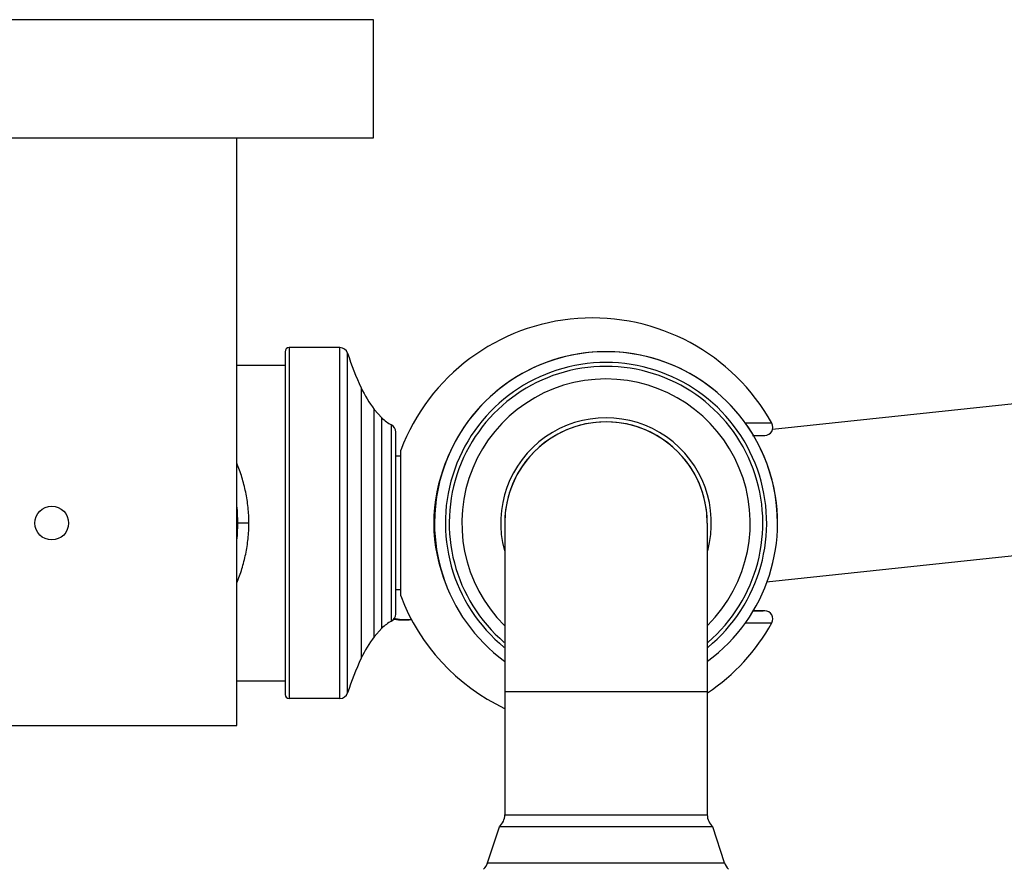
# Model space of a CAD drawing. Units: inches. Extents: x 2.4 to 19.7, y 4.8 to 10.1.
# Drawn here: x 4.4 to 8, y 7 to 10.1 of the extents above; entities that cross this region are included whole.
import ezdxf

# ---------------------------------------------------------------- set-up
doc = ezdxf.new("R2010")
doc.units = ezdxf.units.IN
doc.header["$LTSCALE"] = 1.21
doc.header["$MEASUREMENT"] = 0
doc.layers.get('0').update_dxf_attribs({"linetype": 'CONTINUOUS'})

msp = doc.modelspace()

# ---------------------------------------------------------------- linework, layer by layer
at = {"color": 7, "linetype": 'CONTINUOUS'}
for p, q in [((5.6901, 10.1141), (3.3081, 10.1141)), ((5.6901, 9.6766), (5.6901, 10.1141)), ((3.3081, 9.6766), (5.6901, 9.6766)), ((5.1841, 7.4991), (5.1841, 9.6766)), ((7.168, 8.5968), (11.9679, 9.1075)), ((5.5661, 8.8991), (5.3781, 8.8991)), ((5.3631, 8.8841), (5.3631, 7.6141)), ((5.1841, 8.8341), (5.3631, 8.8341)), ((5.6931, 8.6701), (5.7211, 8.6385)), ((5.7731, 7.9122), (5.7731, 8.586)), ((7.0944, 8.5741), (7.1394, 8.5741)), ((7.1459, 8.0313), (11.9679, 8.5444)), ((5.7911, 8.4966), (5.7731, 8.4966)), ((5.7911, 8.5191), (5.7911, 7.9791)), ((6.1766, 8.2489), (6.1766, 7.1686)), ((6.9266, 8.2489), (6.9266, 7.1686)), ((5.7911, 8.0016), (5.7731, 8.0016)), ((7.1394, 7.9241), (7.0944, 7.9241)), ((7.0944, 7.9241), (7.1336, 7.9241)), ((5.6931, 7.8281), (5.7211, 7.8597)), ((5.1841, 7.6641), (5.3631, 7.6641)), ((5.5661, 7.5991), (5.3781, 7.5991)), ((3.8142, 7.4991), (5.1841, 7.4991)), ((6.1133, 6.9909), (6.1566, 7.1239)), ((6.5516, 7.1239), (6.1566, 7.1239)), ((6.5651, 7.1239), (6.5516, 7.1239)), ((6.9466, 7.1239), (6.5651, 7.1239)), ((6.9898, 6.9909), (6.9466, 7.1239))]:
    msp.add_line(p, q, dxfattribs=at)
at = {"color": 9, "linetype": 'CONTINUOUS'}
for p, q in [((5.3781, 8.8991), (5.3781, 7.5991)), ((5.5661, 7.5991), (5.5661, 8.8991)), ((5.5947, 7.6198), (5.5947, 8.8784)), ((5.6451, 8.75), (5.6451, 7.7482)), ((5.6931, 7.8281), (5.6931, 8.6701)), ((5.7211, 7.8597), (5.7211, 8.6385)), ((5.7572, 7.8857), (5.7572, 8.6125)), ((7.1657, 8.6187), (7.0657, 8.6187)), ((5.2291, 8.2491), (5.1881, 8.2491)), ((7.0658, 7.8795), (7.1657, 7.8795)), ((6.5516, 7.6239), (6.1766, 7.6239)), ((6.9266, 7.6239), (6.5516, 7.6239)), ((6.1766, 7.1686), (6.5516, 7.1686)), ((6.5516, 7.1686), (6.5644, 7.1686)), ((6.5644, 7.1686), (6.9266, 7.1686)), ((6.1133, 6.9909), (6.8056, 6.9909)), ((6.8056, 6.9909), (6.9898, 6.9909))]:
    msp.add_line(p, q, dxfattribs=at)
at = {"color": 7, "linetype": 'CONTINUOUS'}
msp.add_circle((4.4991, 8.2491), 0.0625, dxfattribs=at)
for centre, radius, start, end in [((6.5016, 8.2491), 0.76, 29.0978, 159.1904), ((5.3781, 8.8841), 0.015, 90, 180), ((5.5661, 8.8691), 0.03, 17.9909, 90), ((6.6742, 9.2289), 1.135, 197.9909, 204.957), ((6.5516, 8.249), 0.635, 0.0001, 179.9999), ((6.5516, 8.249), 0.635, 306.347, 233.653), ((6.0486, 8.9378), 0.445, 204.957, 216.9882), ((5.8332, 8.7556), 0.162, 226.2526, 242.0401), ((5.7431, 8.586), 0.03, 0, 62.0401), ((6.5516, 8.249), 0.39, 344.7994, 195.2054), ((6.5516, 8.249), 0.375, 359.9937, 180.0064), ((6.5516, 8.2489), 0.375, 0, 180), ((7.1394, 8.6041), 0.03, 270, 29.0978), ((4.4991, 8.2491), 0.689, 355.1166, 4.8733), ((6.5016, 8.2491), 0.76, 200.8096, 244.6278), ((5.7431, 7.9122), 0.03, 297.9599, 360), ((7.1394, 7.8941), 0.03, 330.9022, 90), ((5.8332, 7.7426), 0.162, 117.9599, 133.7474), ((5.8061, 8.1703), 0.28, 262.0809, 275.1199), ((6.5016, 8.2491), 0.76, 304.0868, 330.9022), ((6.0486, 7.5604), 0.445, 143.0118, 155.043), ((6.6742, 7.2693), 1.135, 155.043, 162.0091), ((5.3781, 7.6141), 0.015, 180, 270), ((5.5661, 7.6291), 0.03, 270, 342.0091), ((6.1166, 7.1686), 0.06, 311.8103, 360), ((6.9866, 7.1686), 0.06, 180, 228.1897), ((6.0563, 7.0094), 0.06, 314.0732, 342), ((7.0469, 7.0094), 0.06, 198, 225.9268)]:
    msp.add_arc(centre, radius, start, end, dxfattribs=at)
at = {"color": 9, "linetype": 'CONTINUOUS'}
for centre, radius, start, end in [((6.5516, 8.249), 0.595, 309.2952, 230.7089), ((6.5516, 8.249), 0.5806, 310.459, 229.5499), ((6.5516, 8.249), 0.534, 314.8822, 225.1794), ((6.5016, 8.2491), 0.5879, 157.0693, 203.238), ((5.8169, 8.1692), 0.2777, 260.0084, 260.7088), ((5.8171, 8.1706), 0.2792, 260.7131, 272.7021)]:
    msp.add_arc(centre, radius, start, end, dxfattribs=at)
for points, knots in [([(5.2291, 8.2491), (5.2291, 8.2588), (5.2286, 8.2781), (5.2264, 8.307), (5.2227, 8.3356), (5.2176, 8.3638), (5.2112, 8.3915), (5.201, 8.4274), (5.1914, 8.4536), (5.1843, 8.4706)], [0, 0, 0, 0, 0.127669, 0.255116, 0.381995, 0.508034, 0.632992, 0.756715, 1, 1, 1, 1]), ([(5.1843, 8.0276), (5.1914, 8.0446), (5.201, 8.0708), (5.2112, 8.1067), (5.2176, 8.1344), (5.2227, 8.1626), (5.2264, 8.1912), (5.2286, 8.2201), (5.2291, 8.2394), (5.2291, 8.2491)], [0, 0, 0, 0, 0.243285, 0.367009, 0.491968, 0.61801, 0.74489, 0.872336, 1, 1, 1, 1])]:
    msp.add_open_spline(points, degree=3, knots=knots, dxfattribs=at)

doc.saveas('drawing.dxf')
